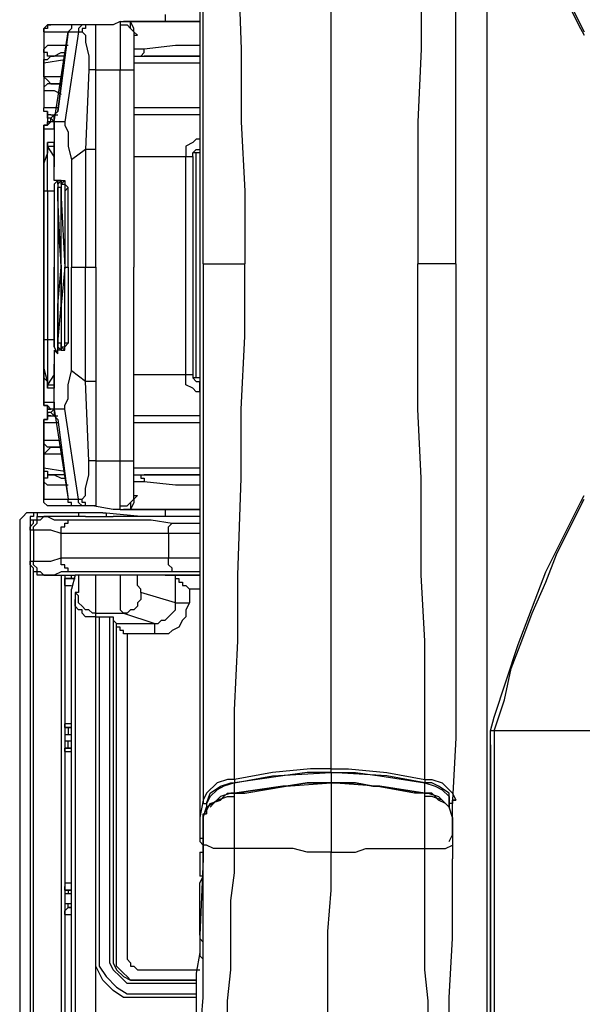
# Model space of a CAD drawing. Units: millimetres. Extents: x 0 to 6145, y 0 to 2606.
# Drawn here: x 134 to 191, y 608 to 709 of the extents above; entities that cross this region are included whole.
import ezdxf

# ---------------------------------------------------------------- set-up
doc = ezdxf.new("R2010")
doc.units = ezdxf.units.MM
doc.header["$LTSCALE"] = 8.5

msp = doc.modelspace()

# ---------------------------------------------------------------- linework, layer by layer
at = {"lineweight": 25}
for points in [[(181.376, 553.468), (181.376, 813.466)], [(152.095, 741.851), (152.095, 625.436)], [(152.095, 741.851), (152.095, 625.081)], [(152.448, 683.643), (152.448, 691.051), (152.448, 698.46), (152.448, 704.809), (152.448, 710.807), (152.448, 718.216), (152.448, 725.271), (152.448, 731.621), (152.448, 738.323)], [(178.2, 683.643), (178.2, 691.051), (178.2, 698.46), (178.2, 704.809), (178.2, 710.807), (178.2, 718.216), (178.2, 725.271), (178.2, 731.621), (177.848, 738.323)], [(155.622, 736.206), (155.622, 729.151), (155.976, 722.095), (155.976, 715.039), (156.329, 705.515), (156.329, 698.107), (156.682, 691.051), (156.682, 683.643)], [(175.025, 736.206), (175.025, 729.151), (175.025, 722.095), (174.672, 715.039), (174.672, 705.515), (174.321, 698.107), (174.321, 691.051), (174.321, 683.643)], [(165.501, 632.137), (165.501, 644.839), (165.501, 657.889), (165.501, 670.591), (165.501, 683.643), (165.501, 696.343), (165.501, 709.396), (165.501, 722.095), (165.501, 735.148)], [(182.081, 730.563), (183.14, 727.74), (183.845, 724.565), (184.904, 721.744), (185.962, 718.92), (187.372, 715.746), (188.432, 712.924), (189.843, 710.101), (191.253, 707.279)], [(182.081, 729.504), (184.551, 722.095), (187.372, 714.688), (190.9, 707.632)], [(148.567, 709.043), (148.567, 708.337)], [(136.926, 707.984), (136.926, 707.984), (136.573, 707.984), (136.573, 707.632), (136.22, 707.632), (136.22, 707.279)], [(136.22, 707.279), (136.22, 707.279), (136.22, 707.632), (136.573, 707.984), (136.926, 707.984)], [(139.394, 707.984), (138.69, 707.984), (137.984, 707.984), (137.279, 707.984), (136.926, 707.984)], [(139.747, 707.984), (139.747, 707.984), (139.394, 707.984), (139.043, 707.984), (139.043, 707.632), (138.69, 707.279)], [(139.747, 707.984), (139.747, 707.984), (139.394, 707.984), (139.043, 707.984), (139.043, 707.632), (138.69, 707.279)], [(139.747, 707.984), (139.747, 707.984)], [(140.807, 707.984), (140.101, 707.984), (139.747, 707.984)], [(140.807, 707.984), (140.454, 707.984), (140.101, 707.984), (139.747, 707.632), (139.747, 707.279)], [(141.158, 707.984), (140.807, 707.984), (140.454, 707.984), (140.454, 707.632), (140.101, 707.632), (140.101, 707.279)], [(141.158, 707.984), (140.807, 707.984)], [(143.981, 708.337), (143.275, 707.984), (141.158, 707.984)], [(141.511, 703.398), (141.511, 705.515), (141.511, 706.926), (141.511, 707.984), (141.158, 707.984)], [(143.981, 708.337), (145.039, 708.337)], [(143.981, 708.337), (143.981, 707.984), (144.335, 707.984), (144.686, 707.984), (145.039, 707.632), (145.392, 707.279), (145.392, 706.926)], [(143.981, 708.337), (143.981, 707.984), (143.981, 706.926), (143.981, 705.515), (143.981, 703.752), (143.981, 703.398)], [(145.392, 708.337), (144.335, 708.337)], [(145.039, 708.337), (152.095, 708.337)], [(145.745, 706.926), (145.392, 707.279), (145.392, 707.632), (145.039, 708.337)], [(145.039, 707.632), (145.039, 707.632), (145.039, 707.984), (145.039, 708.337)], [(145.392, 708.337), (145.392, 708.337)], [(151.742, 708.337), (145.392, 708.337)], [(151.742, 708.337), (151.742, 708.337), (151.39, 708.337)], [(152.095, 708.337), (151.742, 708.337)], [(190.9, 707.632), (191.253, 706.926)], [(136.22, 707.279), (136.22, 707.279)], [(136.22, 707.279), (136.573, 707.279), (137.279, 707.279), (137.984, 707.279), (138.69, 707.279)], [(136.22, 707.279), (136.22, 707.279)], [(136.22, 707.279), (136.22, 705.515)], [(136.22, 707.279), (136.22, 699.518)], [(137.279, 698.107), (138.69, 707.279)], [(137.63, 699.164), (138.69, 707.279)], [(138.69, 707.279), (137.63, 699.164)], [(139.747, 707.279), (138.337, 698.107)], [(138.69, 707.279), (138.69, 707.279)], [(138.69, 707.279), (138.69, 707.279)], [(138.69, 707.279), (138.69, 707.279)], [(138.69, 707.279), (138.69, 707.279)], [(138.69, 707.279), (139.043, 707.279), (139.747, 707.279)], [(138.69, 707.279), (138.69, 707.279)], [(139.747, 707.279), (139.747, 707.279), (140.101, 707.279)], [(140.101, 707.279), (140.454, 706.926), (140.454, 706.22), (140.807, 704.809), (140.807, 703.398)], [(145.392, 706.926), (145.392, 706.926), (145.745, 706.926)], [(145.392, 706.926), (145.392, 706.573), (145.392, 705.869), (145.392, 704.456), (145.392, 703.398)], [(145.392, 706.926), (145.392, 706.926)], [(138.69, 705.869), (138.337, 705.869), (137.279, 705.869), (136.573, 705.869), (136.22, 705.515)], [(152.095, 705.869), (149.626, 705.869), (146.45, 705.515)], [(136.926, 704.809), (136.926, 704.809), (136.573, 704.809), (136.573, 705.162), (136.22, 705.162), (136.22, 705.515)], [(136.22, 705.515), (136.22, 705.515), (136.22, 705.162), (136.22, 704.809), (136.22, 704.456), (136.22, 704.105)], [(136.22, 705.515), (136.22, 705.515)], [(136.926, 704.809), (136.926, 704.809), (136.573, 704.809), (136.573, 705.162), (136.22, 705.162), (136.22, 705.515)], [(136.22, 704.105), (136.22, 704.456), (136.573, 704.456), (136.926, 704.809)], [(136.926, 704.809), (137.279, 704.809), (137.984, 705.162), (138.337, 705.162)], [(136.926, 704.809), (136.926, 704.809)], [(138.337, 704.809), (136.926, 704.809)], [(146.45, 705.515), (145.392, 705.515)], [(145.392, 704.809), (145.745, 704.809)], [(145.745, 704.809), (146.098, 704.809), (146.45, 705.162), (146.45, 705.515)], [(145.745, 704.809), (145.745, 704.809), (147.156, 704.809), (149.273, 704.809), (151.39, 704.809), (152.095, 704.809)], [(152.095, 704.809), (150.684, 704.809), (147.862, 704.809), (146.45, 704.809)], [(136.22, 704.105), (138.337, 704.456)], [(136.22, 704.105), (136.22, 704.105)], [(136.22, 704.105), (136.22, 702.692)], [(136.22, 702.692), (136.22, 704.105)], [(145.392, 704.105), (147.862, 704.105), (150.331, 704.105), (152.095, 704.105)], [(137.984, 702.692), (136.22, 702.692)], [(136.22, 702.692), (136.22, 702.692)], [(136.22, 702.692), (136.22, 702.341), (136.22, 701.988), (136.22, 701.635), (136.22, 701.281)], [(136.926, 701.988), (136.573, 702.341), (136.22, 702.692)], [(140.807, 703.398), (140.454, 695.285)], [(141.511, 703.398), (141.511, 703.398), (141.158, 703.398), (140.807, 703.398)], [(141.511, 703.398), (143.981, 703.398)], [(141.511, 695.285), (141.511, 703.398)], [(143.981, 703.398), (143.981, 703.398), (144.335, 703.398), (144.686, 703.398), (145.039, 703.398), (145.392, 703.398), (145.392, 703.045)], [(143.981, 663.535), (143.981, 668.472), (143.981, 673.412), (143.981, 678.351), (143.981, 683.289), (143.981, 688.581), (143.981, 693.521), (143.981, 698.46), (143.981, 703.398)], [(145.392, 703.398), (145.392, 703.045)], [(145.392, 703.045), (145.392, 702.341), (145.392, 699.164), (145.392, 697.754), (145.392, 694.932)], [(136.926, 701.988), (136.926, 701.988), (136.573, 701.988), (136.22, 701.635), (136.22, 701.281)], [(136.926, 701.988), (136.926, 701.988), (136.573, 701.988), (136.22, 701.635), (136.22, 701.281)], [(137.984, 701.988), (137.279, 701.988), (136.926, 701.988)], [(136.926, 701.988), (136.926, 701.988)], [(136.926, 701.988), (137.984, 701.988)], [(136.22, 701.281), (136.573, 701.281), (137.279, 701.281), (137.984, 700.928)], [(136.22, 701.281), (136.22, 701.281)], [(136.22, 701.281), (136.22, 699.518)], [(136.22, 699.518), (136.22, 699.518)], [(137.63, 699.518), (137.279, 699.518), (136.573, 699.518), (136.22, 699.518)], [(136.926, 698.813), (136.926, 698.813), (136.573, 698.813), (136.573, 699.164), (136.22, 699.164), (136.22, 699.518)], [(136.926, 698.813), (136.926, 698.813), (136.573, 698.813), (136.573, 699.164), (136.22, 699.164), (136.22, 699.518)], [(136.926, 698.46), (136.926, 698.46), (136.573, 698.46), (136.573, 698.813), (136.573, 699.164)], [(136.573, 699.164), (136.573, 698.46), (136.573, 698.107)], [(136.926, 698.46), (137.279, 698.813)], [(136.926, 698.813), (137.279, 698.813), (137.63, 698.813)], [(137.279, 698.107), (137.279, 698.46), (137.279, 698.813), (137.63, 699.164)], [(137.63, 699.164), (137.63, 699.164)], [(152.095, 699.518), (149.978, 699.518), (146.098, 699.518), (145.392, 699.518)], [(152.095, 698.813), (148.567, 698.813), (145.392, 698.813)], [(136.22, 697.401), (136.22, 697.401), (136.22, 697.754), (136.573, 697.754), (136.573, 698.107), (136.926, 698.107)], [(136.926, 698.107), (136.926, 698.107), (136.573, 698.107), (136.573, 697.754), (136.22, 697.754), (136.22, 697.401)], [(136.926, 698.107), (136.573, 697.754), (136.22, 697.754), (136.22, 697.401), (136.22, 697.049)], [(136.926, 698.107), (136.926, 698.46)], [(136.926, 698.46), (137.279, 698.107)], [(137.279, 698.107), (136.926, 698.107)], [(137.279, 698.107), (137.279, 698.107)], [(137.279, 698.107), (137.279, 698.107)], [(137.279, 697.401), (137.279, 697.401), (137.279, 697.754), (137.279, 698.107)], [(138.337, 698.107), (137.984, 698.107), (137.63, 698.107), (137.279, 698.107)], [(137.279, 698.107), (137.279, 693.521)], [(137.279, 698.107), (137.279, 697.754), (137.279, 697.401)], [(138.337, 698.107), (138.337, 697.754), (138.69, 697.049)], [(138.337, 698.107), (138.337, 697.754), (138.69, 697.049)], [(136.22, 697.401), (136.22, 669.533)], [(136.22, 697.401), (136.22, 697.401)], [(136.22, 697.401), (136.926, 697.401), (137.279, 697.401)], [(136.22, 669.533), (136.22, 697.401)], [(136.22, 697.401), (136.22, 669.533)], [(137.279, 697.401), (137.279, 697.401)], [(138.69, 697.049), (138.69, 695.637), (139.043, 694.226)], [(138.69, 697.049), (138.69, 697.049)], [(136.573, 695.99), (136.573, 695.637), (136.573, 694.932), (136.22, 693.873), (136.22, 692.462), (136.22, 691.051)], [(136.573, 695.637), (136.573, 695.637), (136.573, 695.99)], [(137.279, 695.99), (136.573, 695.99)], [(136.573, 691.051), (136.573, 691.051), (136.573, 692.462), (136.573, 693.873), (136.573, 694.932), (136.573, 695.285), (136.573, 695.637)], [(137.279, 694.579), (136.573, 695.637)], [(136.573, 695.637), (137.279, 695.637)], [(137.279, 695.285), (137.279, 695.637), (137.279, 695.99)], [(137.279, 695.637), (137.279, 695.637), (137.279, 695.99)], [(137.279, 695.637), (137.279, 695.637), (137.279, 695.285)], [(152.095, 696.343), (151.742, 696.343), (151.39, 695.99), (150.684, 695.637), (150.684, 695.285), (150.684, 694.579)], [(152.095, 696.343), (152.095, 696.343)], [(152.095, 696.343), (152.095, 696.343), (152.095, 695.99), (152.095, 695.637), (152.095, 695.285)], [(137.279, 693.521), (137.279, 694.932), (137.279, 695.285)], [(140.454, 695.285), (139.043, 694.226)], [(141.511, 695.285), (141.158, 695.285), (140.807, 695.285), (140.454, 695.285)], [(140.454, 695.285), (140.454, 695.285), (140.454, 692.815), (140.454, 688.23), (140.454, 685.053), (140.454, 683.289)], [(140.454, 695.285), (140.454, 695.285)], [(141.511, 683.289), (141.511, 685.053), (141.511, 688.23), (141.511, 692.815), (141.511, 695.285)], [(145.392, 694.932), (145.392, 693.873), (145.392, 690.698), (145.392, 689.287), (145.392, 686.113), (145.392, 683.289)], [(145.392, 694.579), (148.92, 694.579), (150.684, 694.579)], [(150.684, 694.579), (150.684, 694.579), (151.037, 694.579), (151.39, 694.579)], [(150.684, 672.355), (150.684, 694.579)], [(150.684, 694.579), (150.684, 694.579), (151.037, 694.579), (151.39, 694.579)], [(150.684, 694.579), (150.684, 694.579)], [(151.39, 694.579), (151.39, 694.579), (151.39, 694.932), (151.742, 695.285), (152.095, 695.285)], [(151.742, 694.932), (151.742, 694.932), (151.39, 694.932)], [(151.39, 694.579), (151.39, 672.355)], [(151.39, 694.579), (151.39, 694.579)], [(152.095, 694.932), (152.095, 694.932), (151.742, 694.932)], [(151.742, 672), (151.742, 694.932)], [(152.095, 695.285), (152.095, 695.285)], [(139.043, 694.226), (139.043, 688.934), (139.043, 683.289)], [(137.279, 692.462), (137.279, 693.521)], [(137.279, 692.109), (137.279, 692.462)], [(137.63, 692.109), (137.279, 692.109)], [(137.63, 692.109), (137.279, 691.757)], [(137.279, 691.757), (137.279, 691.757), (137.279, 691.404)], [(137.279, 691.757), (137.279, 691.757)], [(137.279, 691.757), (137.279, 690.345), (137.279, 686.817), (137.279, 683.289), (137.279, 679.057), (137.279, 675.176)], [(137.984, 692.109), (137.63, 692.109)], [(137.984, 692.109), (137.63, 691.757)], [(137.63, 691.757), (137.63, 691.757), (137.63, 692.109)], [(137.63, 692.109), (137.63, 692.109)], [(137.63, 692.109), (137.63, 692.109), (137.63, 691.757)], [(137.63, 691.757), (137.63, 691.757), (137.63, 691.404)], [(137.63, 691.757), (137.63, 691.757)], [(137.63, 691.757), (137.63, 690.345), (137.63, 683.289), (137.63, 679.41), (137.63, 675.176)], [(137.984, 691.757), (137.984, 691.757), (137.984, 692.109), (138.337, 692.109)], [(138.337, 692.109), (137.984, 691.757)], [(137.984, 692.109), (137.984, 692.109)], [(137.984, 692.109), (137.984, 692.109), (137.984, 691.757), (137.984, 691.404)], [(137.984, 691.757), (137.984, 691.757), (138.337, 691.757), (138.337, 691.404), (138.337, 691.051)], [(137.984, 691.757), (137.984, 691.757)], [(137.984, 691.757), (137.984, 690.345), (138.337, 683.289), (137.984, 679.41), (137.984, 675.176)], [(138.337, 692.109), (138.337, 692.109)], [(138.337, 692.109), (138.337, 692.109)], [(138.337, 692.109), (138.337, 692.109), (138.337, 691.757), (138.69, 691.404)], [(136.573, 691.051), (136.22, 691.051)], [(136.22, 675.882), (136.22, 691.051)], [(136.573, 691.051), (136.573, 675.882)], [(137.279, 691.051), (136.573, 691.051)], [(137.279, 691.404), (137.279, 687.523), (137.279, 683.289)], [(137.63, 675.528), (137.984, 679.41), (137.984, 683.289), (137.63, 690.345), (137.63, 691.404)], [(137.984, 691.404), (137.63, 691.404)], [(137.63, 691.404), (137.63, 687.523), (137.984, 683.289)], [(137.984, 683.289), (137.984, 687.523), (137.984, 691.404)], [(138.69, 691.404), (138.337, 691.051)], [(138.337, 691.051), (138.337, 687.523), (138.337, 683.289)], [(138.69, 683.289), (138.69, 687.523), (138.69, 691.404)], [(137.279, 683.996), (137.279, 683.643), (137.279, 682.938)], [(152.448, 683.643), (152.448, 675.882), (152.448, 668.827), (152.448, 662.123), (152.448, 656.125), (152.448, 649.069), (152.448, 642.014), (152.448, 635.313), (152.448, 628.964)], [(152.448, 683.643), (152.801, 683.643), (153.859, 683.643), (155.269, 683.643), (156.682, 683.643)], [(155.622, 631.079), (155.622, 638.135), (155.976, 645.19), (155.976, 651.894), (156.329, 661.771), (156.329, 668.827), (156.682, 676.234), (156.682, 683.643)], [(178.2, 683.643), (177.848, 683.643), (177.142, 683.643), (175.731, 683.643), (174.321, 683.643)], [(175.025, 631.079), (175.025, 638.135), (175.025, 645.19), (174.672, 651.894), (174.672, 661.771), (174.321, 668.827), (174.321, 676.234), (174.321, 683.643)], [(178.2, 683.643), (178.2, 675.882), (178.2, 668.827), (178.2, 662.123), (178.2, 656.125), (178.2, 649.069), (178.2, 642.014), (178.2, 635.313), (177.848, 628.964)], [(137.279, 675.528), (137.279, 679.41), (137.279, 683.289)], [(137.63, 675.528), (137.63, 679.41), (137.984, 683.289)], [(137.984, 683.289), (137.984, 683.289)], [(137.984, 683.289), (137.984, 679.41), (137.984, 675.528)], [(138.337, 683.289), (138.69, 683.289)], [(138.337, 675.528), (138.337, 679.41), (138.337, 683.289)], [(138.69, 683.289), (138.69, 679.41), (138.69, 675.528)], [(139.043, 672.706), (139.043, 677.998), (139.043, 683.289)], [(139.043, 683.289), (140.454, 683.289)], [(140.454, 671.648), (140.454, 671.648), (140.454, 674.119), (140.454, 678.704), (140.454, 681.879), (140.454, 683.289)], [(140.454, 683.289), (140.807, 683.289), (141.158, 683.289), (141.511, 683.289)], [(141.511, 683.289), (141.511, 681.879), (141.511, 678.704), (141.511, 674.119), (141.511, 671.648)], [(145.392, 672), (145.392, 673.061), (145.392, 676.234), (145.392, 677.646), (145.392, 680.821), (145.392, 683.289)], [(136.573, 675.882), (136.22, 675.882)], [(136.573, 671.648), (136.22, 673.061), (136.22, 674.47), (136.22, 675.882)], [(136.22, 675.882), (136.22, 675.176), (136.22, 674.119), (136.22, 673.061), (136.22, 672.355)], [(137.279, 675.882), (136.573, 675.882)], [(136.573, 675.882), (136.573, 675.882), (136.573, 674.47), (136.573, 673.061), (136.573, 672), (136.573, 671.648), (136.573, 671.297)], [(137.279, 675.176), (137.279, 675.176), (137.279, 675.528)], [(137.63, 675.176), (137.63, 675.176), (137.63, 675.528)], [(137.984, 675.528), (137.63, 675.528)], [(137.984, 675.176), (137.984, 675.176), (138.337, 675.176), (138.337, 675.528)], [(137.984, 674.825), (137.984, 674.825), (137.984, 675.176), (137.984, 675.528)], [(138.69, 675.528), (138.337, 675.528)], [(138.337, 674.825), (138.337, 674.825), (138.337, 675.176), (138.69, 675.528)], [(137.63, 674.47), (137.279, 675.176)], [(137.279, 675.176), (137.279, 675.176)], [(137.63, 674.47), (137.279, 674.825)], [(137.279, 674.825), (137.279, 674.47)], [(137.279, 674.47), (137.279, 673.412)], [(137.984, 674.825), (137.63, 675.176)], [(137.63, 675.176), (137.63, 675.176), (137.63, 674.825)], [(137.63, 675.176), (137.63, 675.176)], [(137.63, 674.47), (137.63, 674.825), (137.63, 675.176)], [(137.984, 674.825), (137.63, 674.825)], [(137.63, 674.47), (137.63, 674.47)], [(137.984, 675.176), (137.984, 675.176), (137.984, 674.825), (138.337, 674.825)], [(138.337, 674.825), (137.984, 675.176)], [(137.984, 675.176), (137.984, 675.176)], [(137.984, 674.825), (137.984, 674.825)], [(138.337, 674.825), (138.337, 674.825)], [(138.337, 674.825), (138.337, 674.825)], [(137.279, 673.412), (137.279, 672), (137.279, 671.297)], [(137.279, 668.827), (137.279, 673.412)], [(138.69, 669.885), (138.69, 671.297), (139.043, 672.706)], [(140.454, 671.648), (139.043, 672.706)], [(136.22, 672.355), (136.22, 672), (136.573, 671.648)], [(137.279, 672.355), (136.573, 671.297)], [(136.573, 670.942), (136.573, 671.297), (136.573, 671.648)], [(140.807, 663.535), (140.454, 671.648)], [(141.511, 671.648), (141.158, 671.648), (140.807, 671.648), (140.454, 671.648)], [(140.454, 671.648), (140.454, 671.648)], [(141.511, 671.648), (141.511, 663.535)], [(145.392, 672.355), (148.92, 672.355), (150.684, 672.355)], [(145.392, 663.887), (145.392, 664.593), (145.392, 667.769), (145.392, 669.178), (145.392, 672)], [(150.684, 672.355), (150.684, 672.355), (151.037, 672.355), (151.39, 672.355)], [(150.684, 672.355), (150.684, 672.355), (151.037, 672.355), (151.39, 672.355)], [(152.095, 670.591), (151.742, 670.591), (151.39, 670.942), (150.684, 671.297), (150.684, 671.648), (150.684, 672.355)], [(150.684, 672.355), (150.684, 672.355)], [(151.39, 672.355), (151.39, 672.355)], [(151.39, 672.355), (151.39, 672.355), (151.39, 672), (151.742, 671.648), (152.095, 671.648)], [(151.742, 672), (151.742, 672), (151.39, 672)], [(152.095, 672), (152.095, 672), (151.742, 672)], [(152.095, 671.648), (152.095, 671.648)], [(152.095, 670.591), (152.095, 670.591), (152.095, 670.942), (152.095, 671.297), (152.095, 671.648)], [(136.573, 671.297), (136.573, 671.297), (136.573, 670.942)], [(136.573, 671.297), (137.279, 671.297)], [(137.279, 670.942), (136.573, 670.942)], [(137.279, 671.297), (137.279, 671.297), (137.279, 670.942)], [(137.279, 671.297), (137.279, 671.297), (137.279, 670.942)], [(137.279, 671.297), (137.279, 671.297)], [(152.095, 670.591), (152.095, 670.591)], [(136.22, 669.885), (136.22, 669.533), (136.22, 669.178), (136.573, 669.178), (136.926, 668.827)], [(136.22, 669.533), (136.22, 669.178), (136.573, 669.178), (136.573, 668.827), (136.926, 668.827)], [(136.22, 669.533), (136.22, 669.533)], [(136.926, 668.827), (136.926, 668.827), (136.573, 668.827), (136.573, 669.178), (136.22, 669.178), (136.22, 669.533)], [(136.22, 669.533), (136.926, 669.533), (137.279, 669.533)], [(137.279, 669.533), (137.279, 669.533)], [(137.279, 669.533), (137.279, 669.533), (137.279, 669.178), (137.279, 668.827)], [(137.279, 669.533), (137.279, 669.533), (137.279, 669.178)], [(138.337, 668.827), (138.337, 669.178), (138.69, 669.885)], [(138.337, 668.827), (138.337, 669.178), (138.69, 669.885)], [(138.69, 669.885), (138.69, 669.885)], [(136.573, 667.769), (136.573, 668.121), (136.573, 668.827)], [(136.926, 668.472), (136.926, 668.472), (136.573, 668.472), (136.573, 668.121), (136.573, 667.769)], [(136.926, 668.472), (137.279, 668.827), (137.279, 669.178)], [(137.279, 668.827), (136.926, 668.827)], [(136.926, 668.472), (137.279, 668.121)], [(137.279, 669.178), (137.279, 669.178), (137.279, 668.827)], [(137.279, 668.827), (137.279, 668.827)], [(137.279, 668.827), (137.279, 668.472), (137.279, 668.121), (137.63, 667.769)], [(137.279, 668.827), (137.279, 668.827)], [(137.279, 668.827), (138.69, 659.653)], [(138.337, 668.827), (137.984, 668.827), (137.63, 668.827), (137.279, 668.827)], [(139.747, 659.653), (138.337, 668.827)], [(136.926, 668.121), (136.926, 668.121), (136.573, 668.121), (136.573, 667.769), (136.22, 667.769), (136.22, 667.414)], [(136.22, 667.414), (136.22, 667.414), (136.22, 667.769), (136.573, 667.769), (136.573, 668.121), (136.926, 668.121)], [(136.926, 668.121), (137.279, 668.121), (137.63, 668.121)], [(137.63, 667.769), (137.63, 667.769)], [(137.63, 667.769), (138.69, 659.653)], [(137.63, 667.769), (138.69, 659.653)], [(152.095, 668.121), (148.567, 668.121), (145.392, 668.121)], [(136.22, 667.414), (136.22, 667.414)], [(137.63, 667.414), (137.279, 667.414), (136.573, 667.414), (136.22, 667.414)], [(136.22, 665.651), (136.22, 667.414)], [(136.22, 667.414), (136.22, 659.653)], [(152.095, 667.414), (149.978, 667.414), (146.098, 667.414), (145.392, 667.414)], [(136.22, 665.651), (136.573, 665.651), (137.279, 665.651), (137.984, 665.651)], [(136.926, 664.944), (136.926, 664.944), (136.573, 664.944), (136.22, 665.299), (136.22, 665.651)], [(136.22, 664.241), (136.22, 664.593), (136.22, 664.944), (136.22, 665.299), (136.22, 665.651)], [(136.22, 665.651), (136.22, 665.651)], [(136.926, 664.944), (136.926, 664.944), (136.573, 664.944), (136.22, 665.299), (136.22, 665.651)], [(136.926, 664.944), (136.573, 664.593), (136.22, 664.241)], [(137.984, 664.944), (137.279, 664.944), (136.926, 664.944)], [(136.926, 664.944), (136.926, 664.944)], [(136.926, 664.944), (137.984, 664.944)], [(137.984, 664.241), (136.22, 664.241)], [(136.22, 664.241), (136.22, 664.241)], [(136.22, 662.829), (136.22, 664.241)], [(136.22, 664.241), (136.22, 662.829)], [(140.101, 659.653), (140.454, 660.007), (140.454, 660.714), (140.807, 662.123), (140.807, 663.535)], [(141.511, 663.535), (141.511, 663.535), (141.158, 663.535), (140.807, 663.535)], [(141.511, 663.535), (141.511, 661.417), (141.511, 660.007), (141.511, 658.95), (141.158, 658.95)], [(141.511, 663.535), (143.981, 663.535)], [(143.981, 663.535), (143.981, 663.535), (144.335, 663.535), (144.686, 663.535), (145.039, 663.535), (145.392, 663.535), (145.392, 663.887)], [(143.981, 658.595), (143.981, 658.95), (143.981, 660.007), (143.981, 661.417), (143.981, 663.18), (143.981, 663.535)], [(145.392, 663.535), (145.392, 663.887)], [(145.392, 660.007), (145.392, 660.359), (145.392, 661.065), (145.392, 662.478), (145.392, 663.535)], [(136.22, 662.829), (138.337, 662.478)], [(136.22, 662.829), (136.22, 662.829)], [(136.22, 661.417), (136.22, 661.417), (136.22, 661.771), (136.22, 662.123), (136.22, 662.478), (136.22, 662.829)], [(136.22, 662.829), (136.22, 662.478), (136.573, 662.478), (136.573, 662.123), (136.926, 662.123)], [(145.392, 662.829), (147.862, 662.829), (150.331, 662.829), (152.095, 662.829)], [(136.926, 662.123), (136.926, 662.123), (136.573, 662.123), (136.573, 661.771), (136.22, 661.771), (136.22, 661.417)], [(136.926, 662.123), (136.926, 662.123), (136.573, 662.123), (136.573, 661.771), (136.22, 661.771), (136.22, 661.417)], [(138.69, 661.065), (138.337, 661.065), (137.279, 661.065), (136.573, 661.065), (136.22, 661.417)], [(136.22, 661.417), (136.22, 661.417)], [(136.22, 659.653), (136.22, 661.417)], [(136.926, 662.123), (137.279, 662.123), (137.984, 661.771), (138.337, 661.771)], [(136.926, 662.123), (136.926, 662.123)], [(138.337, 662.123), (136.926, 662.123)], [(145.392, 662.123), (145.745, 662.123)], [(146.45, 661.417), (145.392, 661.417)], [(145.745, 662.123), (145.745, 662.123), (147.156, 662.123), (149.273, 662.123), (151.39, 662.123), (152.095, 662.123)], [(145.745, 662.123), (146.098, 662.123), (146.098, 661.771), (146.45, 661.771), (146.45, 661.417)], [(152.095, 662.123), (150.684, 662.123), (147.862, 662.123), (146.45, 662.123)], [(152.095, 661.065), (149.626, 661.065), (146.45, 661.417)], [(136.22, 659.653), (136.573, 659.653), (137.279, 659.653), (137.984, 659.653), (138.69, 659.653)], [(136.926, 658.95), (136.926, 658.95), (136.573, 658.95), (136.22, 659.301), (136.22, 659.653)], [(136.926, 658.95), (136.926, 658.95), (136.573, 658.95), (136.22, 659.301), (136.22, 659.653)], [(138.69, 659.653), (138.69, 659.653)], [(138.69, 659.653), (138.69, 659.653)], [(139.747, 658.95), (139.747, 658.95), (139.394, 658.95), (139.043, 658.95), (139.043, 659.301), (138.69, 659.301), (138.69, 659.653)], [(138.69, 659.653), (138.69, 659.653)], [(138.69, 659.653), (138.69, 659.653)], [(139.747, 658.95), (139.747, 658.95), (139.394, 658.95), (139.043, 658.95), (139.043, 659.301), (138.69, 659.301), (138.69, 659.653)], [(138.69, 659.653), (139.043, 659.653), (139.747, 659.653)], [(138.69, 659.653), (138.69, 659.653)], [(140.807, 658.95), (140.454, 658.95), (140.101, 658.95), (139.747, 659.301), (139.747, 659.653)], [(139.747, 659.653), (139.747, 659.653), (140.101, 659.653)], [(141.158, 658.95), (140.807, 658.95), (140.454, 658.95), (140.454, 659.301), (140.101, 659.301), (140.101, 659.653)], [(143.981, 658.595), (143.981, 658.95), (144.335, 658.95), (144.686, 658.95), (145.039, 659.301), (145.392, 659.653), (145.392, 660.007)], [(145.745, 660.007), (145.392, 659.653), (145.392, 659.301), (145.039, 658.595)], [(145.392, 660.007), (145.392, 660.007), (145.745, 660.007)], [(145.392, 660.007), (145.392, 660.007)], [(182.081, 636.019), (183.14, 639.192), (183.845, 642.369), (184.904, 645.19), (185.962, 648.012), (187.372, 651.188), (188.432, 654.01), (189.843, 656.831), (191.253, 659.653)], [(190.9, 659.301), (191.253, 660.007)], [(139.394, 658.95), (138.69, 658.95), (137.984, 658.95), (137.279, 658.95), (136.926, 658.95)], [(139.747, 658.95), (139.747, 658.95)], [(140.807, 658.95), (140.101, 658.95), (139.747, 658.95)], [(141.158, 658.95), (140.807, 658.95)], [(143.981, 658.595), (143.275, 658.595), (141.158, 658.95)], [(143.981, 658.595), (145.039, 658.595)], [(145.392, 658.595), (144.335, 658.595)], [(145.039, 659.301), (145.039, 659.301), (145.039, 658.95), (145.039, 658.595)], [(145.039, 658.595), (152.095, 658.595)], [(145.392, 658.595), (145.392, 658.595)], [(151.742, 658.595), (145.392, 658.595)], [(148.567, 658.595), (148.567, 657.889)], [(151.742, 658.595), (151.742, 658.595), (151.39, 658.595)], [(152.095, 658.595), (151.742, 658.595)], [(182.081, 637.428), (184.551, 644.839), (187.372, 652.246), (190.9, 659.301)], [(134.456, 658.244), (134.456, 658.244), (134.103, 657.889), (133.751, 657.537)], [(133.751, 657.537), (133.751, 657.537)], [(133.751, 657.537), (133.751, 645.542)], [(135.515, 658.244), (134.456, 658.244)], [(135.515, 658.244), (135.515, 658.244), (135.162, 658.244), (135.162, 657.889), (134.809, 657.889), (134.809, 657.537)], [(134.809, 656.48), (134.809, 656.831), (135.162, 657.186), (135.162, 657.537), (135.515, 657.537), (135.515, 657.889), (135.867, 657.889), (136.22, 657.889)], [(134.809, 657.537), (134.809, 657.537), (135.162, 657.537)], [(134.809, 657.537), (134.809, 645.542)], [(135.162, 656.48), (135.162, 656.831), (135.515, 657.186), (135.515, 657.537), (135.867, 657.537), (136.22, 657.889), (136.573, 657.889)], [(135.162, 657.537), (135.162, 657.537), (135.515, 657.537)], [(135.515, 658.244), (135.515, 658.244), (135.515, 657.889)], [(139.747, 658.244), (135.515, 658.244)], [(140.454, 657.889), (136.22, 657.889)], [(136.22, 657.889), (136.573, 657.889)], [(136.573, 657.889), (137.279, 657.537), (137.984, 657.537), (139.394, 657.537)], [(137.984, 656.125), (137.984, 656.48), (137.984, 656.831), (138.337, 656.831), (138.337, 657.186), (138.69, 657.186), (138.69, 657.537), (139.043, 657.537), (139.394, 657.537)], [(139.394, 657.537), (139.747, 657.537), (140.454, 657.537), (141.864, 657.537), (143.275, 657.537), (145.039, 657.537), (147.156, 657.537), (149.273, 657.186)], [(139.747, 658.244), (139.747, 658.244), (139.747, 657.889)], [(142.218, 658.244), (142.218, 658.244), (141.864, 658.244), (141.511, 658.244), (141.158, 658.244), (140.807, 658.244), (140.101, 658.244), (139.747, 658.244)], [(140.454, 657.889), (140.807, 657.889), (141.511, 657.889), (141.864, 657.889), (142.218, 657.889), (142.571, 657.889), (142.922, 657.889), (143.275, 657.889)], [(142.218, 658.244), (142.571, 658.244), (142.571, 657.889)], [(142.218, 658.244), (142.218, 658.244)], [(146.098, 657.889), (142.218, 658.244)], [(147.156, 657.889), (143.275, 657.889)], [(148.567, 657.889), (146.098, 657.889)], [(146.098, 657.889), (146.098, 657.889)], [(148.567, 657.889), (147.156, 657.889)], [(150.684, 657.889), (150.331, 657.889), (149.978, 657.889), (149.626, 657.889), (149.273, 657.889), (148.92, 657.889), (148.567, 657.889)], [(152.095, 657.889), (152.095, 657.889), (151.742, 657.889), (151.037, 657.889), (150.684, 657.889)], [(134.809, 656.48), (134.809, 653.303)], [(135.162, 656.48), (134.809, 656.48)], [(135.162, 656.48), (135.162, 653.303)], [(137.984, 656.125), (136.926, 656.48), (135.867, 656.48), (135.162, 656.48)], [(148.92, 656.125), (148.92, 656.48), (148.92, 656.831), (149.273, 657.186)], [(149.273, 657.186), (152.095, 657.186)], [(137.984, 653.658), (137.984, 656.125)], [(148.92, 656.125), (146.45, 656.125), (144.335, 656.125), (142.218, 656.125), (140.807, 656.125), (139.394, 656.125), (138.337, 656.125), (137.984, 656.125)], [(152.095, 656.125), (148.92, 656.125)], [(148.92, 656.125), (148.92, 653.658)], [(135.162, 653.303), (135.867, 653.303), (136.926, 653.303), (137.984, 653.658)], [(137.984, 653.658), (138.337, 653.658), (139.394, 653.658), (140.807, 653.658), (142.218, 653.658), (144.335, 653.658), (146.45, 653.658), (148.92, 653.658)], [(139.394, 652.246), (139.043, 652.246), (138.69, 652.246), (138.69, 652.597), (138.337, 652.597), (138.337, 652.952), (137.984, 652.952), (137.984, 653.303), (137.984, 653.658)], [(148.92, 653.658), (152.095, 653.658)], [(149.273, 652.246), (149.273, 652.597), (148.92, 652.952), (148.92, 653.303), (148.92, 653.658)], [(134.809, 653.303), (135.162, 653.303)], [(136.22, 651.894), (135.867, 651.894), (135.515, 651.894), (135.515, 652.246), (135.162, 652.246), (135.162, 652.597), (134.809, 652.952), (134.809, 653.303)], [(136.573, 651.894), (136.22, 651.894), (135.867, 652.246), (135.515, 652.246), (135.515, 652.597), (135.162, 652.952), (135.162, 653.303)], [(135.162, 645.542), (135.162, 652.246)], [(136.573, 651.894), (136.22, 651.894)], [(136.22, 651.894), (139.394, 651.894)], [(139.394, 652.246), (137.984, 652.246), (137.279, 651.894), (136.573, 651.894)], [(137.984, 651.894), (137.984, 645.542)], [(138.337, 651.894), (138.337, 651.539), (138.337, 651.188), (138.337, 650.833)], [(139.043, 651.539), (139.043, 651.539), (138.69, 651.539), (138.337, 651.539), (138.337, 651.188), (138.337, 650.833)], [(138.337, 650.833), (138.337, 651.188), (138.337, 651.539), (138.69, 651.539), (139.043, 651.539)], [(139.043, 651.539), (139.043, 651.539), (139.043, 651.894)], [(139.394, 651.894), (139.043, 650.482)], [(139.394, 651.539), (139.394, 651.539), (139.043, 651.539)], [(139.043, 651.539), (139.394, 651.539)], [(139.043, 651.539), (139.043, 651.539)], [(149.273, 652.246), (147.156, 652.246), (145.039, 652.246), (143.275, 652.246), (141.864, 652.246), (140.454, 652.246), (139.747, 652.246), (139.394, 652.246)], [(139.394, 651.894), (139.394, 651.894)], [(139.747, 651.894), (139.394, 651.894)], [(139.747, 651.894), (139.747, 651.188)], [(141.511, 651.894), (141.158, 651.894), (140.807, 651.894), (140.454, 651.894), (140.101, 651.894), (139.747, 651.894)], [(141.511, 651.188), (141.511, 651.894)], [(143.981, 651.894), (141.511, 651.894)], [(143.981, 651.894), (143.981, 651.188)], [(145.745, 651.894), (145.745, 651.894), (145.392, 651.894), (145.039, 651.894), (144.686, 651.894), (144.335, 651.894), (143.981, 651.894)], [(145.745, 651.188), (145.745, 651.894)], [(149.626, 651.894), (145.745, 651.894)], [(152.095, 652.246), (149.273, 652.246)], [(149.273, 651.894), (149.273, 651.894)], [(149.273, 651.894), (149.273, 651.894)], [(149.273, 651.894), (149.273, 651.894)], [(149.273, 651.894), (149.273, 651.894), (149.626, 651.894)], [(149.626, 651.894), (152.095, 651.894)], [(149.626, 651.894), (149.626, 651.894)], [(149.626, 651.539), (149.626, 651.894)], [(149.978, 651.894), (149.978, 651.894), (149.626, 651.894)], [(149.626, 651.894), (149.626, 651.894)], [(149.626, 651.539), (149.626, 651.539), (149.978, 651.539), (149.978, 651.188), (150.331, 651.188), (150.331, 650.833), (150.684, 650.833), (151.037, 650.482)], [(149.626, 649.069), (149.626, 651.539)], [(149.978, 651.894), (149.978, 651.894)], [(149.978, 651.894), (149.978, 651.894)], [(149.978, 651.894), (149.978, 651.894), (150.331, 651.894)], [(150.331, 651.894), (150.331, 651.894)], [(150.684, 651.894), (150.684, 651.894), (150.331, 651.894)], [(150.331, 651.894), (150.331, 651.894)], [(150.684, 651.894), (150.684, 651.894)], [(150.684, 651.894), (151.037, 651.894), (151.742, 651.894), (152.095, 651.894)], [(150.684, 651.894), (150.684, 651.894)], [(150.684, 651.894), (150.684, 651.894), (151.037, 651.894)], [(151.39, 651.894), (151.037, 651.894)], [(151.037, 651.894), (151.037, 651.894)], [(151.037, 651.894), (151.037, 651.894)], [(151.39, 651.894), (151.39, 651.894), (151.742, 651.894)], [(151.742, 651.894), (151.742, 651.894)], [(152.095, 651.894), (152.095, 651.894), (151.742, 651.894)], [(151.742, 651.894), (151.742, 651.894)], [(152.095, 651.894), (152.095, 651.894)], [(152.095, 651.894), (152.095, 651.894)], [(152.095, 651.894), (152.095, 651.894)], [(138.337, 650.833), (138.337, 650.833), (138.69, 650.833), (139.043, 650.833)], [(138.337, 650.833), (138.337, 636.722)], [(138.337, 650.833), (138.337, 650.833)], [(139.043, 594.037), (139.043, 650.482)], [(139.747, 651.188), (139.747, 651.188), (139.747, 650.833), (139.747, 650.482), (139.747, 650.13), (139.394, 650.13)], [(141.511, 648.012), (141.511, 648.366), (141.511, 648.718), (141.511, 649.069), (141.511, 649.424), (141.511, 650.13), (141.511, 650.833), (141.511, 651.188)], [(143.981, 651.188), (143.981, 650.833), (143.981, 650.13), (143.981, 649.424), (143.981, 649.069), (143.981, 648.718), (143.981, 648.366), (144.335, 648.012)], [(146.098, 650.13), (146.098, 650.13), (146.098, 650.482), (145.745, 650.833), (145.745, 651.188)], [(152.095, 650.482), (151.037, 650.482)], [(151.037, 650.482), (151.037, 649.069)], [(139.394, 650.13), (139.394, 649.424)], [(141.511, 648.012), (141.158, 648.012), (140.807, 648.366), (140.454, 648.366), (140.101, 648.718), (139.747, 649.069), (139.747, 649.424), (139.747, 649.776), (139.394, 650.13)], [(141.511, 647.66), (140.807, 647.66), (140.454, 647.66), (140.101, 648.012), (140.101, 648.366), (139.747, 648.366), (139.394, 648.718), (139.394, 649.069), (139.394, 649.424)], [(139.394, 649.424), (139.394, 594.037)], [(146.098, 650.13), (146.098, 649.776), (146.098, 649.424), (145.745, 649.069), (145.745, 648.718), (145.392, 648.366), (145.039, 648.366), (144.686, 648.012), (144.335, 648.012)], [(149.626, 649.069), (146.098, 650.13)], [(151.037, 649.069), (150.684, 648.366), (150.684, 647.66), (150.331, 647.305), (149.978, 646.603), (149.273, 646.248), (148.92, 645.896), (148.214, 645.896), (147.509, 645.896)], [(147.509, 646.954), (147.862, 646.954), (148.214, 647.305), (148.567, 647.305), (148.92, 647.66), (149.273, 648.012), (149.626, 648.366), (149.626, 648.718), (149.626, 649.069)], [(149.626, 649.069), (149.626, 649.069), (149.978, 649.069), (150.331, 649.069), (150.684, 649.069), (151.037, 649.069)], [(141.511, 647.66), (141.511, 648.012)], [(141.511, 648.012), (144.335, 648.012)], [(141.511, 613.089), (141.511, 647.66)], [(141.511, 594.037), (141.511, 647.66)], [(141.511, 647.66), (141.511, 647.66)], [(141.511, 647.66), (141.511, 647.66), (141.864, 647.66)], [(141.511, 647.66), (141.511, 647.66)], [(141.864, 647.66), (141.864, 613.089)], [(141.864, 647.66), (142.922, 647.66)], [(142.922, 613.089), (142.922, 647.66)], [(142.922, 647.66), (142.922, 647.66), (143.275, 647.66), (143.275, 647.305)], [(144.335, 648.012), (147.509, 646.954)], [(143.275, 647.305), (143.275, 613.089)], [(143.275, 647.305), (143.628, 646.954)], [(144.686, 645.896), (144.335, 645.896), (144.335, 646.248), (143.981, 646.248), (143.981, 646.603), (143.628, 646.603), (143.628, 646.954)], [(143.628, 613.089), (143.628, 646.954)], [(143.628, 646.954), (143.628, 646.954)], [(143.628, 646.954), (147.509, 646.954)], [(147.509, 645.896), (147.509, 645.896), (147.509, 646.248), (147.509, 646.603), (147.509, 646.954)], [(133.751, 645.542), (133.751, 593.686)], [(134.809, 645.542), (134.809, 633.194), (134.809, 617.319), (134.809, 601.444), (134.809, 593.686)], [(135.162, 593.686), (135.162, 601.444), (135.162, 617.319), (135.162, 633.194), (135.162, 645.542)], [(137.984, 645.542), (137.984, 593.686)], [(147.509, 645.896), (144.686, 645.896)], [(144.686, 645.896), (144.686, 613.089)], [(181.728, 636.019), (182.081, 637.428)], [(139.043, 636.722), (138.69, 636.722), (138.337, 636.722)], [(138.337, 636.722), (138.337, 636.722), (138.337, 636.371), (138.69, 636.371)], [(138.69, 636.371), (138.69, 636.371), (138.337, 636.371), (138.337, 636.722)], [(138.337, 636.722), (138.337, 636.722), (138.337, 636.371), (138.337, 636.019)], [(138.337, 636.722), (138.337, 636.722)], [(138.69, 636.371), (138.69, 636.371), (139.043, 636.371)], [(139.043, 636.371), (138.69, 636.371)], [(138.69, 636.371), (138.69, 636.371)], [(138.69, 636.371), (138.69, 636.371), (138.69, 636.019), (138.69, 635.664)], [(138.337, 636.019), (138.337, 635.664), (138.69, 635.664)], [(138.337, 636.019), (138.337, 634.607)], [(138.69, 635.664), (139.043, 635.664)], [(181.728, 636.019), (181.728, 636.019)], [(182.081, 636.019), (181.728, 636.019)], [(181.728, 634.607), (181.728, 635.313), (181.728, 635.664), (181.728, 636.019)], [(182.081, 636.019), (182.081, 607.091)], [(207.481, 636.019), (204.658, 636.019), (201.484, 636.019), (198.662, 636.019), (196.192, 636.019), (193.37, 636.019), (190.9, 636.019), (188.783, 636.019), (187.019, 636.019), (185.255, 636.019), (184.198, 636.019), (183.14, 636.019), (182.434, 636.019), (182.081, 636.019)], [(138.69, 634.958), (138.69, 634.958), (138.337, 634.958), (138.337, 634.607)], [(138.337, 634.607), (138.337, 634.607), (138.337, 634.255), (138.337, 633.901)], [(139.043, 634.958), (138.69, 634.958)], [(138.69, 634.255), (138.69, 634.255), (138.69, 634.607), (138.69, 634.958)], [(181.728, 634.607), (181.728, 634.607)], [(181.728, 555.232), (181.728, 634.607)], [(181.728, 634.607), (181.728, 555.232)], [(138.69, 634.255), (138.69, 634.255), (138.337, 634.255), (138.337, 633.901)], [(138.337, 633.901), (138.337, 633.901), (138.337, 634.255), (138.69, 634.255)], [(138.337, 633.901), (138.337, 633.901), (138.69, 633.901), (139.043, 633.901)], [(138.337, 633.901), (138.337, 620.144)], [(138.337, 633.901), (138.337, 633.901)], [(139.043, 634.255), (138.69, 634.255)], [(138.69, 634.255), (139.043, 634.255)], [(138.69, 634.255), (138.69, 634.255)], [(165.501, 632.137), (163.384, 632.137), (159.503, 631.785), (155.622, 631.079)], [(165.501, 631.785), (163.031, 631.785), (160.561, 631.43), (155.622, 630.728)], [(155.622, 630.728), (159.503, 631.43), (165.501, 631.785)], [(165.501, 631.785), (165.501, 632.137)], [(165.501, 632.137), (167.265, 632.137), (171.144, 631.785), (175.025, 631.079)], [(165.501, 631.785), (167.97, 631.785), (170.44, 631.43), (175.025, 630.728)], [(175.025, 630.728), (171.144, 631.43), (165.501, 631.785)], [(165.501, 631.785), (165.501, 631.785)], [(165.501, 631.785), (165.501, 631.785)], [(165.501, 631.785), (165.501, 631.785), (165.501, 631.43), (165.501, 631.079), (165.501, 630.728)], [(155.622, 631.079), (155.622, 631.079), (154.918, 631.079), (153.859, 630.728), (152.801, 629.667), (152.448, 628.964)], [(155.622, 630.728), (154.565, 630.373), (153.859, 630.021), (153.154, 629.315), (152.801, 628.609)], [(152.801, 628.609), (153.154, 629.667), (154.212, 630.373), (155.269, 630.728), (155.622, 630.728)], [(155.622, 630.728), (154.565, 630.373), (153.859, 630.021), (153.154, 629.315), (152.801, 628.609)], [(155.622, 631.079), (155.622, 631.079), (155.622, 630.728)], [(155.622, 629.315), (155.622, 629.667), (156.682, 629.667), (160.914, 630.373), (165.501, 630.728)], [(155.622, 629.667), (160.561, 630.373), (160.914, 630.373), (163.031, 630.728), (165.501, 630.728)], [(155.622, 629.667), (155.622, 630.728)], [(165.501, 630.728), (163.031, 630.728), (160.914, 630.373), (160.561, 630.373), (155.622, 629.667)], [(175.025, 629.667), (170.44, 630.373), (169.734, 630.373), (167.97, 630.728), (165.501, 630.728)], [(175.025, 629.315), (175.025, 629.667), (173.968, 629.667), (170.087, 630.373), (165.501, 630.728)], [(165.501, 630.728), (165.501, 630.728)], [(165.501, 630.728), (165.501, 629.667), (165.501, 628.964), (165.501, 627.903), (165.501, 627.2), (165.501, 626.494), (165.501, 625.436), (165.501, 624.73), (165.501, 623.672)], [(165.501, 630.728), (165.501, 630.728)], [(165.501, 630.728), (167.97, 630.728), (169.734, 630.373), (170.44, 630.373), (175.025, 629.667)], [(175.025, 631.079), (175.025, 631.079), (175.025, 630.728)], [(175.025, 631.079), (175.025, 631.079), (175.731, 631.079), (176.789, 630.728), (177.848, 629.667), (178.2, 628.964)], [(175.025, 630.728), (176.085, 630.373), (176.789, 630.021), (177.495, 629.315), (177.495, 628.609)], [(177.495, 628.609), (177.495, 629.667), (176.436, 630.373), (175.731, 630.728), (175.025, 630.728)], [(175.025, 629.667), (175.025, 630.728)], [(152.448, 627.2), (152.448, 627.2), (152.801, 628.257), (153.859, 628.964), (154.918, 629.315), (155.269, 629.315), (155.622, 629.315)], [(152.801, 627.551), (152.801, 627.903), (153.154, 628.609), (154.212, 628.964), (154.565, 629.315), (154.918, 629.667), (155.622, 629.667)], [(155.622, 629.667), (155.269, 629.667), (154.212, 629.315), (153.505, 628.609), (153.154, 628.257)], [(155.622, 629.667), (155.622, 629.667)], [(155.622, 629.667), (155.622, 629.667)], [(155.622, 629.315), (155.622, 629.667)], [(155.622, 624.023), (155.622, 629.315)], [(175.025, 629.667), (175.025, 629.667)], [(175.025, 629.667), (175.378, 629.667), (176.436, 629.315), (177.142, 628.609)], [(177.495, 628.257), (177.142, 628.609), (176.436, 628.964), (176.085, 629.315), (175.731, 629.667), (175.025, 629.667)], [(175.025, 629.667), (175.025, 629.667)], [(175.025, 629.315), (175.025, 629.667)], [(177.848, 627.2), (177.848, 627.2), (177.495, 628.257), (176.789, 628.964), (175.731, 629.315), (175.378, 629.315), (175.025, 629.315)], [(175.025, 624.023), (175.025, 629.315)], [(152.448, 628.964), (152.095, 627.2), (152.095, 625.436)], [(152.448, 628.964), (152.448, 628.964), (152.448, 628.609), (152.801, 628.609)], [(152.448, 628.964), (152.448, 628.964), (152.448, 628.609), (152.801, 628.609)], [(152.448, 628.964), (152.448, 628.964)], [(152.801, 628.609), (152.801, 628.609)], [(152.801, 628.609), (152.801, 627.551)], [(177.848, 628.964), (177.848, 628.964), (177.848, 628.609), (177.495, 628.609)], [(178.2, 628.964), (177.848, 628.964), (177.848, 628.609), (177.495, 628.609)], [(177.495, 628.257), (177.495, 628.609)], [(177.495, 628.609), (177.495, 628.609)], [(177.495, 628.609), (177.495, 628.257)], [(177.848, 627.551), (177.848, 628.964)], [(152.448, 627.2), (152.448, 627.2), (152.448, 627.551), (152.801, 627.551)], [(177.848, 625.436), (177.848, 627.551)], [(152.448, 623.672), (152.448, 627.2)], [(152.448, 627.2), (152.448, 624.375)], [(152.448, 627.2), (152.448, 627.2)], [(152.448, 627.2), (152.448, 624.023)], [(177.848, 627.2), (177.848, 624.375)], [(152.095, 625.436), (152.095, 625.081)], [(152.095, 625.436), (152.095, 625.436), (152.095, 625.081), (152.448, 625.081)], [(177.495, 624.73), (177.848, 625.436)], [(152.095, 625.081), (152.095, 625.081)], [(152.095, 625.081), (152.095, 624.73), (152.448, 624.375)], [(152.448, 624.375), (152.448, 622.966)], [(155.622, 624.023), (154.212, 624.023), (153.505, 624.023), (152.801, 624.375), (152.448, 624.375)], [(175.025, 624.023), (176.085, 624.023), (177.142, 624.023), (177.848, 624.375)], [(177.848, 624.375), (177.848, 622.966)], [(152.095, 623.672), (152.448, 623.672)], [(152.095, 623.672), (152.095, 621.202)], [(152.448, 623.672), (152.448, 624.023)], [(152.448, 621.202), (152.448, 623.672)], [(152.448, 623.317), (152.448, 623.317), (152.448, 622.966)], [(154.565, 596.153), (154.565, 598.271), (154.565, 600.741), (154.918, 602.857), (154.918, 605.327), (154.918, 608.5), (155.269, 611.676), (155.269, 614.146), (155.269, 615.91), (155.269, 618.732), (155.622, 621.553), (155.622, 624.023)], [(165.501, 623.672), (164.089, 623.672), (163.031, 623.672), (161.62, 624.023), (160.561, 624.023), (159.15, 624.023), (158.093, 624.023), (156.682, 624.023), (155.622, 624.023)], [(164.795, 595.095), (164.795, 597.917), (165.148, 600.741), (165.148, 604.269), (165.148, 607.797), (165.148, 611.676), (165.148, 615.555), (165.501, 619.789), (165.501, 623.672)], [(165.501, 623.672), (166.559, 623.672), (167.97, 623.672), (169.029, 624.023), (170.44, 624.023), (171.497, 624.023), (172.557, 624.023), (173.968, 624.023), (175.025, 624.023)], [(175.025, 596.153), (175.025, 598.271), (175.378, 600.741), (175.378, 602.857), (175.378, 605.327), (175.378, 608.5), (175.025, 611.676), (175.025, 614.146), (175.025, 615.91), (175.025, 618.732), (175.025, 621.553), (175.025, 624.023)], [(152.448, 622.966), (152.095, 615.204)], [(152.448, 622.966), (152.448, 622.966)], [(152.448, 621.553), (152.448, 621.908), (152.448, 622.26), (152.448, 622.611), (152.448, 622.966)], [(177.848, 621.553), (177.848, 621.908), (177.848, 622.26), (177.848, 622.611), (177.848, 622.966)], [(152.095, 598.271), (152.095, 598.271), (152.095, 601.444), (152.095, 604.621), (152.448, 608.855), (152.448, 614.853), (152.448, 621.553)], [(177.495, 598.271), (177.495, 598.271), (177.495, 601.444), (177.495, 604.621), (177.495, 608.855), (177.848, 614.853), (177.848, 621.553)], [(139.043, 620.496), (138.69, 620.496), (138.337, 620.496), (138.337, 620.144)], [(152.448, 621.202), (152.448, 621.202), (152.095, 621.202)], [(152.095, 615.204), (152.095, 615.91), (152.095, 616.616), (152.095, 617.319), (152.095, 618.026), (152.095, 618.732), (152.095, 619.789), (152.095, 620.496), (152.448, 621.202)], [(138.337, 620.144), (138.337, 620.144), (138.337, 619.789), (138.69, 619.789)], [(138.69, 619.789), (138.69, 619.789), (138.337, 619.789), (138.337, 620.144)], [(138.337, 620.144), (138.337, 620.144), (138.337, 619.789), (138.337, 619.438)], [(138.337, 620.144), (138.337, 620.144)], [(138.337, 619.438), (138.337, 619.438), (138.69, 619.438)], [(138.337, 619.438), (138.337, 618.38)], [(138.69, 619.789), (138.69, 619.789), (139.043, 619.789)], [(139.043, 619.789), (138.69, 619.789)], [(138.69, 619.789), (138.69, 619.789)], [(138.69, 619.789), (138.69, 619.789), (138.69, 619.438)], [(138.69, 619.438), (139.043, 619.438)], [(138.69, 618.38), (138.69, 618.38), (138.337, 618.38)], [(138.337, 618.38), (138.337, 618.026), (138.337, 617.674), (138.337, 617.319)], [(139.043, 618.38), (138.69, 618.38)], [(138.69, 618.026), (138.69, 618.026), (138.69, 618.38)], [(138.69, 618.026), (138.69, 618.026), (138.337, 617.674), (138.337, 617.319)], [(138.337, 617.319), (138.337, 617.674), (138.69, 618.026)], [(138.337, 617.319), (138.337, 617.319), (138.69, 617.319), (139.043, 617.319)], [(138.337, 617.319), (138.337, 603.914)], [(138.337, 617.319), (138.337, 617.319)], [(139.043, 618.026), (138.69, 618.026)], [(138.69, 618.026), (139.043, 618.026)], [(138.69, 618.026), (138.69, 618.026)], [(152.095, 615.204), (152.095, 614.853), (152.448, 614.498)], [(152.095, 615.204), (152.095, 614.146), (152.095, 613.44)], [(152.095, 614.853), (152.095, 614.146), (152.095, 613.792)], [(152.095, 613.44), (151.742, 611.325), (151.742, 609.206), (151.742, 607.442), (151.742, 605.678), (151.39, 604.269), (151.39, 603.208), (151.39, 602.151), (151.037, 601.444)], [(152.095, 613.44), (152.095, 613.089), (152.448, 612.734)], [(145.745, 608.855), (144.335, 608.855), (143.275, 609.561), (142.218, 610.619), (141.511, 612.028), (141.511, 613.089)], [(141.864, 613.089), (141.864, 613.089), (141.864, 612.028), (142.571, 610.97), (143.628, 609.912), (144.686, 609.206), (145.745, 609.206)], [(145.745, 610.264), (145.745, 610.264), (144.686, 610.264), (143.981, 610.97), (143.275, 611.676), (142.922, 612.382), (142.922, 613.089)], [(143.275, 613.089), (143.275, 612.382), (143.628, 611.676), (144.335, 610.97), (145.039, 610.619), (145.745, 610.619)], [(146.098, 610.619), (145.392, 610.619), (145.039, 610.619), (144.686, 610.97), (144.335, 611.325), (143.981, 611.676), (143.628, 612.028), (143.628, 612.734), (143.628, 613.089)], [(144.686, 613.089), (144.686, 612.734), (145.039, 612.382), (145.039, 612.028), (145.392, 612.028), (145.745, 611.676), (146.098, 611.676)], [(146.098, 611.676), (152.095, 611.676)], [(145.745, 610.619), (151.742, 610.619)], [(145.745, 610.619), (145.745, 610.619)], [(146.098, 610.619), (145.745, 610.619)], [(151.742, 610.264), (145.745, 610.264)], [(145.745, 610.264), (145.745, 610.264)], [(151.742, 610.619), (146.098, 610.619)], [(145.745, 609.206), (151.742, 609.206)], [(151.742, 608.855), (145.745, 608.855)]]:
    msp.add_lwpolyline(points, dxfattribs=at)
for points, knots in [([(152.095, 651.894), (152.095, 651.894), (152.095, 651.894), (152.095, 651.894), (152.095, 651.894), (151.742, 651.894), (151.742, 651.894), (151.742, 651.894), (151.037, 651.894), (151.037, 651.894), (151.037, 651.894), (150.684, 651.894), (150.684, 651.894), (150.684, 651.894), (150.331, 651.894), (150.331, 651.894), (150.331, 651.894), (149.978, 651.894), (149.978, 651.894), (149.978, 651.894), (149.626, 651.894), (149.626, 651.894), (149.626, 651.894), (149.273, 651.894), (149.273, 651.894), (149.273, 651.894), (148.92, 651.894), (148.92, 651.894), (148.92, 651.894), (148.567, 651.894), (148.567, 651.894), (148.567, 651.894), (148.92, 651.894), (148.92, 651.894), (148.92, 651.894), (149.273, 651.894), (149.273, 651.894), (149.273, 651.894), (149.626, 651.894), (149.626, 651.894), (149.626, 651.894), (149.978, 651.894), (149.978, 651.894), (149.978, 651.894), (150.331, 651.894), (150.331, 651.894), (150.331, 651.894), (150.684, 651.894), (150.684, 651.894)], [0, 0, 0, 0, 1, 1, 1, 2, 2, 2, 3, 3, 3, 4, 4, 4, 5, 5, 5, 6, 6, 6, 7, 7, 7, 8, 8, 8, 9, 9, 9, 10, 10, 10, 11, 11, 11, 12, 12, 12, 13, 13, 13, 14, 14, 14, 15, 15, 15, 16, 16, 16, 16]), ([(177.848, 628.964), (177.848, 628.964), (178.2, 628.964), (178.2, 628.964), (178.2, 628.964), (177.848, 628.964), (177.848, 628.964)], [0, 0, 0, 0, 1, 1, 1, 2, 2, 2, 2]), ([(152.448, 622.966), (152.448, 622.966), (152.448, 623.317), (152.448, 623.317), (152.448, 623.317), (152.448, 622.966), (152.448, 622.966)], [0, 0, 0, 0, 1, 1, 1, 2, 2, 2, 2])]:
    msp.add_open_spline(points, degree=3, knots=knots, dxfattribs=at)

doc.saveas('drawing.dxf')
